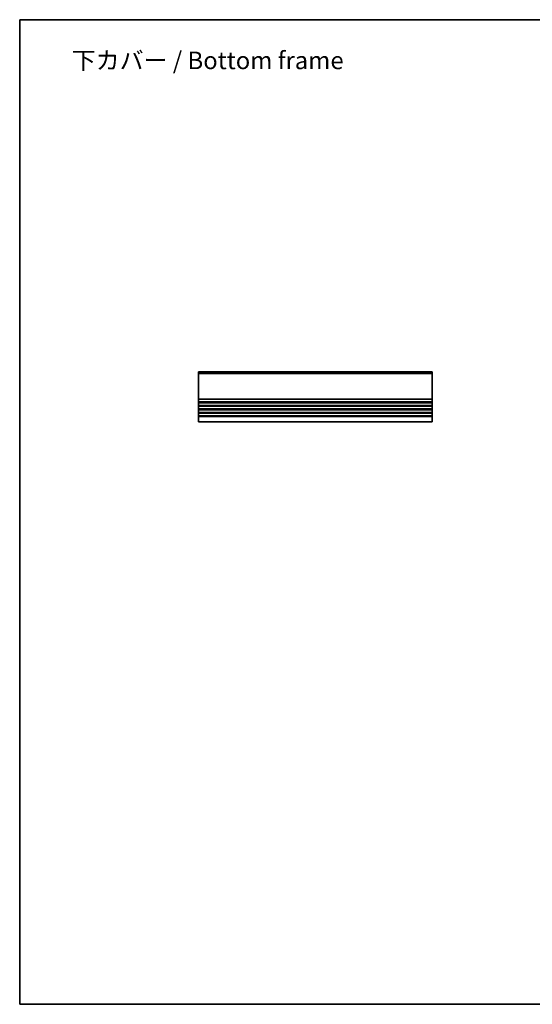
# Model space of a CAD drawing. Units: millimetres. Extents: x 0 to 7554, y 0 to 1124.
# Drawn here: x 4376 to 4961, y 0 to 1124 of the extents above; entities that cross this region are included whole.
import ezdxf

# ---------------------------------------------------------------- set-up
doc = ezdxf.new("R2010")
doc.units = ezdxf.units.MM
for name, color, linetype, lineweight in [('Border (ISO)', 7, 'Continuous', 35), ('Symbol (ISO)', 7, 'Continuous', 18), ('Visible (ISO)', 7, 'Continuous', 35), ('Visible Narrow (ISO)', 7, 'Continuous', 25)]:
    doc.layers.add(name, color=color, linetype=linetype, lineweight=lineweight)
doc.styles.add('Note Text (TK)', font='MS PGothic.ttf')

# ---------------------------------------------------------------- blocks, each defined once
blk = doc.blocks.new('図面枠 tk図枠')
at = {"layer": 'Border (ISO)'}
for p, q in [((14.5, 289), (14.5, 8)), ((14.5, 289), (405.5, 289)), ((405.5, 289), (405.5, 8)), ((14.5, 8), (405.5, 8))]:
    blk.add_line(p, q, dxfattribs=at)

msp = doc.modelspace()

# ---------------------------------------------------------------- linework, layer by layer
at = {"layer": 'Visible (ISO)'}
for p, q in [((4580, 721.9151), (4580, 721.6542)), ((4580, 721.9151), (4847, 721.9151)), ((4580, 720.5271), (4580, 721.6542)), ((4580, 720.5271), (4580, 720.1801)), ((4580, 691.15), (4580, 720.1801)), ((4847, 721.6542), (4847, 721.9151)), ((4847, 721.6542), (4847, 720.5271)), ((4847, 720.1801), (4847, 720.5271)), ((4847, 720.1801), (4847, 691.15)), ((4580, 691.15), (4580, 690.803)), ((4580, 688.0271), (4580, 690.803)), ((4580, 688.0271), (4580, 687.6801)), ((4580, 687.15), (4580, 687.6801)), ((4580, 687.15), (4580, 686.803)), ((4580, 684.0271), (4580, 686.803)), ((4847, 690.803), (4847, 691.15)), ((4847, 690.803), (4847, 688.0271)), ((4847, 687.6801), (4847, 688.0271)), ((4847, 687.6801), (4847, 687.15)), ((4847, 686.803), (4847, 687.15)), ((4847, 686.803), (4847, 684.0271)), ((4580, 684.0271), (4580, 683.6801)), ((4580, 683.15), (4580, 683.6801)), ((4580, 683.15), (4580, 682.803)), ((4580, 680.0271), (4580, 682.803)), ((4580, 680.0271), (4580, 679.6801)), ((4580, 679.15), (4580, 679.6801)), ((4580, 679.15), (4580, 678.803)), ((4580, 676.0271), (4580, 678.803)), ((4580, 676.0271), (4580, 675.6801)), ((4580, 675.15), (4580, 675.6801)), ((4580, 675.15), (4580, 674.803)), ((4580, 672.0271), (4580, 674.803)), ((4847, 683.6801), (4847, 684.0271)), ((4847, 683.6801), (4847, 683.15)), ((4847, 682.803), (4847, 683.15)), ((4847, 682.803), (4847, 680.0271)), ((4847, 679.6801), (4847, 680.0271)), ((4847, 679.6801), (4847, 679.15)), ((4847, 678.803), (4847, 679.15)), ((4847, 678.803), (4847, 676.0271)), ((4847, 675.6801), (4847, 676.0271)), ((4847, 675.6801), (4847, 675.15)), ((4847, 674.803), (4847, 675.15)), ((4847, 674.803), (4847, 672.0271)), ((4580, 672.0271), (4580, 671.6801)), ((4580, 670.9151), (4580, 671.6801)), ((4580, 670.9151), (4580, 664.9151)), ((4580, 664.9151), (4847, 664.9151)), ((4847, 671.6801), (4847, 672.0271)), ((4847, 671.6801), (4847, 670.9151)), ((4847, 664.9151), (4847, 670.9151))]:
    msp.add_line(p, q, dxfattribs=at)
at = {"layer": 'Visible Narrow (ISO)'}
for p, q in [((4580, 721.6542), (4847, 721.6542)), ((4580, 720.5271), (4847, 720.5271)), ((4580, 720.1801), (4847, 720.1801)), ((4580, 691.15), (4847, 691.15)), ((4580, 690.803), (4847, 690.803)), ((4580, 688.0271), (4847, 688.0271)), ((4580, 687.6801), (4847, 687.6801)), ((4580, 687.15), (4847, 687.15)), ((4580, 686.803), (4847, 686.803)), ((4580, 684.0271), (4847, 684.0271)), ((4580, 683.6801), (4847, 683.6801)), ((4580, 683.15), (4847, 683.15)), ((4580, 682.803), (4847, 682.803)), ((4580, 680.0271), (4847, 680.0271)), ((4580, 679.6801), (4847, 679.6801)), ((4580, 679.15), (4847, 679.15)), ((4580, 678.803), (4847, 678.803)), ((4580, 676.0271), (4847, 676.0271)), ((4580, 675.6801), (4847, 675.6801)), ((4580, 675.15), (4847, 675.15)), ((4580, 674.803), (4847, 674.803)), ((4580, 672.0271), (4847, 672.0271)), ((4580, 671.6801), (4847, 671.6801)), ((4580, 670.9151), (4847, 670.9151))]:
    msp.add_line(p, q, dxfattribs=at)

# ---------------------------------------------------------------- block references
at = {"xscale": 4, "yscale": 4, "zscale": 4}
msp.add_blockref('図面枠 tk図枠', (4318, -32), dxfattribs=at)

# ---------------------------------------------------------------- texts
at = {"layer": 'Symbol (ISO)', "color": 7, "insert": (4435.5371, 1074.9445), "char_height": 20, "width": 588.610591, "attachment_point": 4, "line_spacing_factor": 1.5, "style": 'Note Text (TK)'}
msp.add_mtext('下カバー / Bottom frame', dxfattribs=at)

doc.saveas('drawing.dxf')
